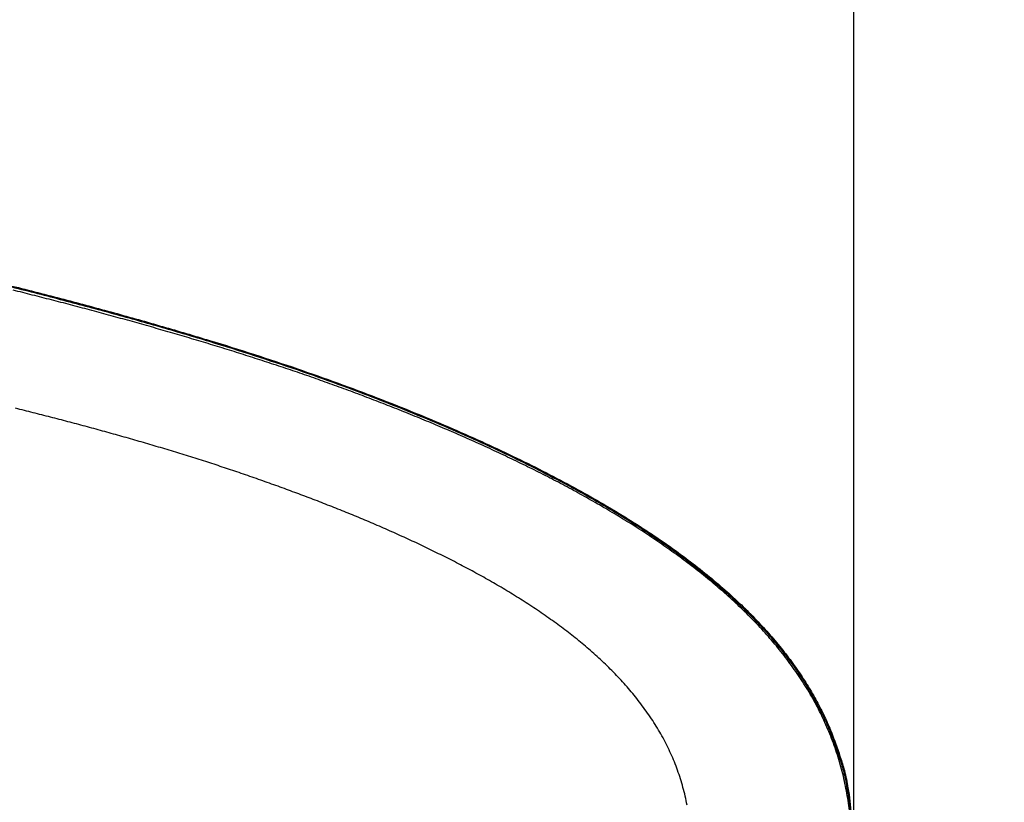
# Model space of a CAD drawing. Units: millimetres. Extents: x -1292 to 199, y -132 to 923.
# Drawn here: x -418 to -263, y 608 to 731 of the extents above; entities that cross this region are included whole.
import ezdxf

# ---------------------------------------------------------------- set-up
doc = ezdxf.new("R2010")
doc.units = ezdxf.units.MM
doc.header["$LTSCALE"] = 3
doc.layers.get('0').update_dxf_attribs({"lineweight": 25})
doc.layers.add('1', color=4, linetype='Continuous', lineweight=15)
doc.layers.add('300', color=6, linetype='Continuous')
doc.styles.get("Standard").update_dxf_attribs({"font": 'simplex.shx', "bigfont": 'extfont.shx'})
doc.dimstyles.new('FURUNO$0', dxfattribs={"dimtxt": 2.5, "dimasz": 2, "dimexe": 1, "dimexo": 1, "dimgap": 1.25, "dimtad": 3, "dimdec": 4, "dimdsep": 46, "dimtxsty": 'Standard', "dimblk": 'OPEN30', "dimcen": 0, "dimclrd": 4, "dimclre": 4, "dimclrt": 4, "dimadec": 4, "dimazin": 2, "dimtm": 1e-09, "dimtfac": 0.8, "dimtdec": 4, "dimtmove": 0, "dimatfit": 0, "dimldrblk": 'OPEN30', "dimfxl": 0, "dimtvp": 1, "dimtolj": 1, "dimtzin": 0, "dimarcsym": 0})

# ---------------------------------------------------------------- blocks, each defined once
blk = doc.blocks.new('_Open30')
at = {"color": 0, "lineweight": -2}
for p, q in [((-1, 0.268), (0, 0)), ((0, 0), (-1, -0.268)), ((0, 0), (-1, 0))]:
    blk.add_line(p, q, dxfattribs=at)
blk = doc.blocks.new('*D13')
at = {"layer": '1', "color": 4, "lineweight": -2, "ltscale": 5}
for p, q in [((-667.5, 736.69346), (-667.5, 782)), ((-286.68602, 605), (-286.68602, 782)), ((-296.68602, 777), (-657.5, 777))]:
    blk.add_line(p, q, dxfattribs=at)
at = {"layer": 'Defpoints', "color": 0, "ltscale": 5}
for p in [(-667.5, 777), (-667.5, 731.69346), (-286.68602, 600)]:
    blk.add_point(p, dxfattribs=at)
at = {"layer": '1', "color": 4, "lineweight": -2, "ltscale": 5, "xscale": 10, "yscale": 10, "zscale": 10, "rotation": 180}
blk.add_blockref('_Open30', (-667.5, 777), dxfattribs=at)
at = {"layer": '1', "color": 4, "lineweight": -2, "ltscale": 5, "xscale": 10, "yscale": 10, "zscale": 10}
blk.add_blockref('_Open30', (-286.68602, 777), dxfattribs=at)
at = {"layer": '1', "color": 4, "ltscale": 5, "insert": (-477.09301, 788.25), "char_height": 12.5, "attachment_point": 5}
blk.add_mtext('\\A1;381', dxfattribs=at)

msp = doc.modelspace()

# ---------------------------------------------------------------- linework, layer by layer
at = {"layer": '300'}
for points in [[(-594.53284, 368.13305, 0.000000405), (-595.94186, 368.13379, -0.000000231), (-597.35098, 368.13451, -0.000000784)], [(-419.63222, 688.88956, -0.002529477), (-411.45284, 686.79044, -0.002731226), (-403.51368, 684.65766, -0.002975464), (-395.84296, 682.49184, -0.003239009), (-388.44572, 680.2965, -0.003528215), (-381.35094, 678.07252, -0.003954891), (-374.57052, 675.82158, -0.004576739), (-368.1372, 673.54422, -0.004900189), (-362.0259, 671.24942, -0.004729624), (-356.23124, 668.94498, -0.004714371), (-350.72248, 666.6347, -0.004720671), (-345.49496, 664.32034, -0.004941121), (-340.53218, 662.00188, -0.005349504), (-335.84138, 659.67858, -0.005769578), (-331.40548, 657.35064, -0.006123116), (-327.22808, 655.01798, -0.006557351), (-323.29288, 652.68072, -0.006993403), (-319.60378, 650.3386, -0.007499843), (-316.14488, 647.9918, -0.007978348), (-312.91938, 645.64004, -0.008534329), (-309.91196, 643.28358, -0.009051745), (-307.12532, 640.92218, -0.009655051), (-304.54462, 638.55578, -0.010209342), (-302.17206, 636.18408, -0.010799749), (-299.99334, 633.80812, -0.011265821), (-298.01026, 631.42796, -0.011917064), (-296.20878, 629.04034, -0.012579855), (-294.59016, 626.64384, -0.01277237), (-293.14168, 624.25226, -0.012353721), (-291.86432, 621.87002, -0.013709204), (-290.74274, 619.44366, -0.016160024), (-289.77636, 616.9544, -0.012844175), (-288.96274, 614.61434, -0.005466413), (-288.3051, 612.49626, -0.017049055), (-287.75236, 609.76412, -0.02797365), (-287.26388, 605.54048, -0.013791153)], [(-419.59918, 689.02844, -0.002525667), (-411.41794, 686.92848, -0.002726871), (-403.47678, 684.79498, -0.002970448), (-395.80388, 682.62852, -0.003233243), (-388.40428, 680.43268, -0.003521566), (-381.30694, 678.20832, -0.003947098), (-374.52376, 675.95712, -0.004567398), (-368.0875, 673.67964, -0.004889429), (-361.973, 671.38484, -0.004717905), (-356.17494, 669.08054, -0.004702823), (-350.6626, 666.77048, -0.004711235), (-345.43132, 664.45632, -0.00493338), (-340.4646, 662.13798, -0.005343746), (-335.76974, 659.81468, -0.005765685), (-331.32966, 657.48656, -0.006121855), (-327.14798, 655.15344, -0.006558471), (-323.2084, 652.81542, -0.00699754), (-319.51486, 650.47216, -0.00750674), (-316.05148, 648.12376, -0.007988686), (-312.8215, 645.76992, -0.008547534), (-309.80954, 643.41078, -0.009068188), (-307.0184, 641.04608, -0.00967446), (-304.43322, 638.6757, -0.010232537), (-302.05622, 636.29922, -0.010822914), (-299.87316, 633.91776, -0.011286037), (-297.88582, 631.53136, -0.011931914), (-296.08022, 629.13688, -0.01258719), (-294.45762, 626.733, -0.012772856), (-293.00534, 624.33362, -0.012348912), (-291.72442, 621.94332, -0.013698324), (-290.59954, 619.5085, -0.016142644), (-289.63008, 617.01048, -0.012828039), (-288.81376, 614.66206, -0.005457023), (-288.15378, 612.53632, -0.01702819), (-287.59896, 609.79482, -0.027957729), (-287.10854, 605.55768, -0.013790353)], [(-287.37456, 606.23938, 0.007741162), (-287.58482, 607.7868, 0.007979179), (-287.844, 609.32654, 0.008124567), (-288.155, 610.8583, 0.008222295), (-288.51592, 612.37964, 0.008351952), (-288.9288, 613.88686, 0.008408124), (-289.391, 615.37872, 0.008381575), (-289.90398, 616.85326, 0.008366188), (-290.4655, 618.31094, 0.008336311), (-291.07682, 619.75012, 0.008190862), (-291.7324, 621.16652, 0.007982877), (-292.43034, 622.55422, 0.007871929), (-293.168, 623.91516, 0.007703242), (-293.9468, 625.25058, 0.00753539), (-294.76588, 626.56522, 0.007295399), (-295.627, 627.861, 0.007001593), (-296.52452, 629.13556, 0.006709155), (-297.4553, 630.38408, 0.006511512), (-298.41558, 631.60652, 0.006304933), (-299.40484, 632.80186, 0.006107504), (-300.42178, 633.9734, 0.005827676), (-301.46758, 635.1228, 0.005572745), (-302.54044, 636.25236, 0.005301947), (-303.64042, 637.36218, 0.005087488), (-304.76452, 638.45258, 0.00490334), (-305.91156, 639.52204, 0.004724059), (-307.07906, 640.5716, 0.004499114), (-308.26632, 641.60076, 0.004311156), (-309.47088, 642.6104, 0.004116803), (-310.69178, 643.5998, 0.003950225), (-311.92684, 644.56994, 0.003766853), (-313.17496, 645.5202, 0.003609338), (-314.43372, 646.45124, 0.003437429), (-315.70182, 647.36236, 0.003297641), (-316.97878, 648.25552, 0.003135239), (-318.26516, 649.13136, 0.003013042), (-319.5608, 649.9916, 0.002898895), (-320.8663, 650.83658, 0.002792236), (-322.18122, 651.66772, 0.002667592), (-323.5057, 652.48518, 0.002562395), (-324.83836, 653.28962, 0.002455781), (-326.17854, 654.08058, 0.002373607), (-327.52562, 654.85904, 0.002290424), (-328.8798, 655.62498, 0.002212493), (-330.24074, 656.3795, 0.002119584), (-331.60856, 657.12264, 0.002043753), (-332.9823, 657.855, 0.001969007), (-334.36148, 658.57624, 0.001909048), (-335.74576, 659.28716, 0.001845707), (-337.13538, 659.98778, 0.001786926), (-338.53, 660.67888, 0.001718096), (-339.92968, 661.36046, 0.001662929), (-341.33376, 662.03302, 0.0016089), (-342.74194, 662.6963, 0.001563986), (-344.154, 663.35098, 0.001515053), (-345.57014, 663.99706, 0.001470219), (-346.9901, 664.63514, 0.001418552), (-348.41388, 665.26514, 0.001377545), (-349.84098, 665.88752, 0.001337388), (-351.27126, 666.50208, 0.001303152), (-352.7046, 667.10938, 0.001265151), (-354.14114, 667.70938, 0.00122981), (-355.58062, 668.3026, 0.001188588), (-357.02304, 668.8889, 0.001160456), (-358.46804, 669.46864, 0.001138429), (-359.9156, 670.0417, 0.001099823), (-361.36556, 670.60866, 0.001034232), (-362.81804, 671.16954, 0.001051164), (-364.273, 671.72412, 0.001155457), (-365.73058, 672.27154, 0.001227286), (-367.19072, 672.8117, 0.001284847), (-368.65358, 673.34406, 0.0012757), (-370.11898, 673.86928, 0.001197068), (-371.58694, 674.38752, 0.001141906), (-373.05734, 674.89932, 0.001096318), (-374.53014, 675.40468, 0.001059317), (-376.00508, 675.90402, 0.001021817), (-377.48206, 676.39728, 0.000989163), (-378.96092, 676.88488, 0.00095277), (-380.44164, 677.36678, 0.000923008), (-381.92412, 677.84342, 0.000892339), (-383.40832, 678.3147, 0.000866065), (-384.8941, 678.781, 0.000837502), (-386.38144, 679.24226, 0.000813742), (-387.87026, 679.69884, 0.000788668), (-389.36054, 680.15066, 0.000767612), (-390.85218, 680.59806, 0.000745256), (-392.34516, 681.04094, 0.000725826), (-393.8394, 681.47962, 0.000704335), (-395.33486, 681.91404, 0.000686984), (-396.83146, 682.34446, 0.000669375), (-398.3292, 682.77078, 0.000654385), (-399.828, 683.1933, 0.000638112), (-401.3279, 683.61196, 0.000623278), (-402.82886, 684.02698, 0.00060612), (-404.33092, 684.43834, 0.000592461), (-405.8339, 684.84622, 0.000578899), (-407.33782, 685.25058, 0.00056758), (-408.8426, 685.65158, 0.000555531), (-410.3483, 686.0492, 0.000544571), (-411.85486, 686.44364, 0.000531906), (-413.36232, 686.83482, 0.00052115), (-414.87058, 687.22296, 0.000509619), (-416.37964, 687.60796, 0.000500463), (-417.88944, 687.99002, 0.000491314), (-419.39998, 688.36904, 0.00048304)], [(-313.00546, 607.07878, 0.009893416), (-313.2992, 608.48774, 0.009987046), (-313.64694, 609.87746, 0.010160999), (-314.04986, 611.24292, 0.010087049), (-314.50258, 612.58284, 0.00966741), (-315.00414, 613.89498, 0.009553876), (-315.55262, 615.18204, 0.009601664), (-316.15064, 616.44528, 0.009513788), (-316.79632, 617.68808, 0.009264954), (-317.49178, 618.91228, 0.009011306), (-318.2361, 620.1221, 0.00870373), (-319.02984, 621.31738, 0.008115652), (-319.85762, 622.48466, 0.007503087), (-320.70742, 623.60888, 0.007398347), (-321.58002, 624.69622, 0.007308763), (-322.48102, 625.75324, 0.00709549), (-323.41162, 626.7865, 0.006746669), (-324.37542, 627.80046, 0.006344521), (-325.37502, 628.80284, 0.005794065), (-326.41198, 629.7967, 0.005265064), (-327.46626, 630.76726, 0.004987841), (-328.5199, 631.69814, 0.005005108), (-329.57674, 632.5956, 0.00492157), (-330.64516, 633.46696, 0.004748976), (-331.72962, 634.31902, 0.004476351), (-332.83568, 635.15678, 0.004144441), (-333.9691, 635.98808, 0.003676408), (-335.13514, 636.81768, 0.003444713), (-336.32198, 637.6377, 0.003572729), (-337.51846, 638.4385, 0.00357453), (-338.7219, 639.2204, 0.003345123), (-339.93206, 639.9839, 0.003168972), (-341.14738, 640.73018, 0.003004202), (-342.36646, 641.45872, 0.00285072), (-343.58756, 642.1706, 0.00266021), (-344.80944, 642.86568, 0.002519354), (-346.03246, 643.54588, 0.002372899), (-347.25766, 644.21206, 0.002295537), (-348.48702, 644.8663, 0.002258057), (-349.7231, 645.50964, 0.002202233), (-350.96752, 646.14394, 0.002117407), (-352.22264, 646.77028, 0.002032249), (-353.49052, 647.39066, 0.001929421), (-354.77294, 648.00594, 0.001840998), (-356.06436, 648.61426, 0.001783151), (-357.35956, 649.21294, 0.001739813), (-358.65754, 649.80234, 0.001678523), (-359.9584, 650.38244, 0.001625986), (-361.2615, 650.95372, 0.001570101), (-362.56626, 651.51592, 0.00152178), (-363.87216, 652.0695, 0.001466554), (-365.17874, 652.61426, 0.0014194), (-366.4855, 653.1507, 0.00136647), (-367.79188, 653.6786, 0.001321094), (-369.09744, 654.19844, 0.001269282), (-370.40162, 654.71002, 0.00122552), (-371.70394, 655.21376, 0.001176186), (-373.0038, 655.70948, 0.001132165), (-374.30098, 656.19772, 0.001078637), (-375.59818, 656.67946, 0.001087319), (-376.91166, 657.16074, 0.001122232), (-378.25676, 657.64668, 0.001075267), (-379.62304, 658.13394, 0.001016699), (-380.9974, 658.6177, 0.000993128), (-382.36988, 659.09482, 0.000990298), (-383.7308, 659.56166, 0.001011047), (-385.06932, 660.01474, 0.001061225), (-386.37878, 660.45144, 0.001136243), (-387.68386, 660.88006, 0.001156448), (-389.00932, 661.30858, 0.001100304), (-390.35186, 661.7364, 0.001041119), (-391.7044, 662.16116, 0.001002512), (-393.0629, 662.582, 0.000967855), (-394.42438, 662.99794, 0.000944243), (-395.78428, 663.40792, 0.000929011), (-397.13904, 663.81078, 0.000899979), (-398.49208, 664.20812, 0.00083187), (-399.8473, 664.60122, 0.000792776), (-401.20486, 664.99044, 0.000780764), (-402.56434, 665.37554, 0.000766174), (-403.92566, 665.75678, 0.00074466), (-405.28894, 666.13416, 0.000726574), (-406.65406, 666.50788, 0.000707812), (-408.02102, 666.8779, 0.000690823), (-409.38968, 667.24444, 0.000671481), (-410.7601, 667.60746, 0.000654293), (-412.13214, 667.9672, 0.000635135), (-413.50582, 668.32358, 0.000618285), (-414.88104, 668.67684, 0.000599627), (-416.25782, 669.02694, 0.000582261), (-417.63596, 669.3741, 0.000562069), (-419.01488, 669.71812, 0.000539589)]]:
    msp.add_lwpolyline(points, format="xyb", dxfattribs=at)

# ---------------------------------------------------------------- dimensions: what is measured, and where the dimension line sits
at = {"layer": '1', "ltscale": 5}
dim = msp.add_linear_dim(base=(-667.5, 777), p1=(-286.68602, 600), p2=(-667.5, 731.69346), dimstyle='FURUNO$0', override={"dimscale": 5, "dimgap": 1, "dimdec": 0}, dxfattribs=at)
dim.commit()
dim.dimension.update_dxf_attribs({"geometry": '*D13', "text_midpoint": (-477.09301, 788.25)})

doc.saveas('drawing.dxf')
